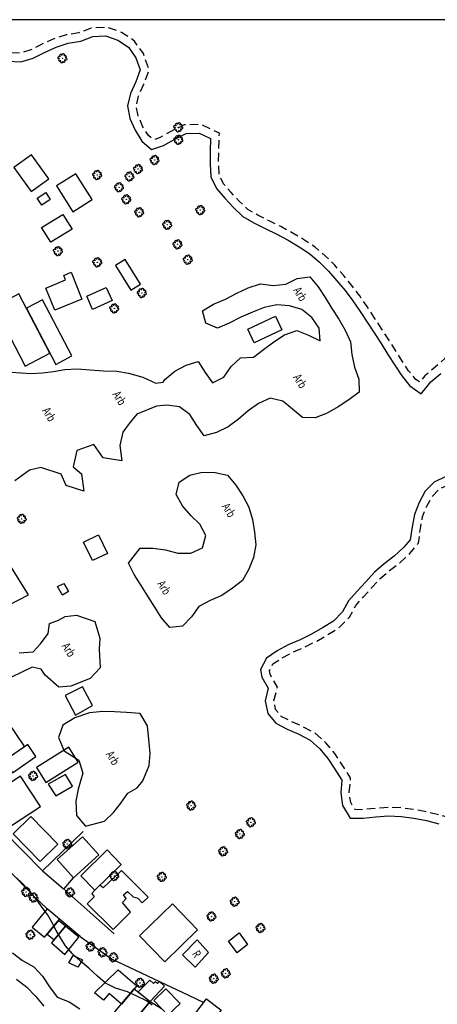
# Model space of a CAD drawing. Units: millimetres. Extents: x 438774 to 440085, y 7202521 to 7203572.
# Drawn here: x 439519 to 439617, y 7203326 to 7203557 of the extents above; entities that cross this region are included whole.
import ezdxf

# ---------------------------------------------------------------- set-up
doc = ezdxf.new("R2010")
doc.units = ezdxf.units.MM
doc.linetypes.add('06', pattern=[3, 2, -1])
for name, color, linetype in [('0211', 255, 'Continuous'), ('0403', 4, 'Continuous'), ('0421', 104, 'Continuous'), ('0505', 1, 'Continuous'), ('0707', 7, 'Continuous'), ('0801', 10, 'Continuous'), ('0803', 160, 'Continuous'), ('1005', 3, 'Continuous'), ('1006', 3, 'Continuous'), ('1007', 3, 'Continuous')]:
    doc.layers.add(name, color=color, linetype=linetype)
doc.styles.add('02', font='swissc.ttf')
doc.styles.get("Standard").update_dxf_attribs({"font": 'Arial.ttf'})
doc.linetypes.add('14', pattern='A,10,0,["X",Standard,S=1,R=0,X=0,Y=-0.5],0.1', length=10.1)

# ---------------------------------------------------------------- blocks, each defined once
blk = doc.blocks.new('09')
for p, q in [((-0.04, 0.01), (0.04, 0.01)), ((-0.02, 0.03), (0.02, 0.03)), ((0, 0.05), (0, 0.05)), ((-0.04, -0.01), (0.04, -0.01)), ((-0.02, -0.03), (0.02, -0.03))]:
    blk.add_line(p, q)
for points in [[(-0.61, 0.39), (-0.76, 0.34), (-0.88, 0.27), (-0.97, 0.13), (-1, 0), (-0.96, -0.15), (-0.88, -0.26), (-0.83, -0.31), (-0.73, -0.36), (-0.58, -0.38)], [(-0.12, 0.67), (-0.2, 0.77), (-0.32, 0.84), (-0.46, 0.87), (-0.62, 0.83), (-0.74, 0.77), (-0.81, 0.63), (-0.83, 0.49), (-0.83, 0.42), (-0.79, 0.32), (-0.69, 0.22), (-0.62, 0.16)], [(-0.41, 0.6), (-0.39, 0.72), (-0.35, 0.82), (-0.3, 0.88), (-0.18, 0.96), (-0.03, 1), (0.1, 0.96), (0.24, 0.87), (0.31, 0.75), (0.36, 0.62), (0.37, 0.55)], [(0.11, 0.66), (0.19, 0.71), (0.31, 0.78), (0.42, 0.81), (0.49, 0.81), (0.63, 0.78), (0.76, 0.7), (0.82, 0.58), (0.84, 0.41), (0.81, 0.28), (0.75, 0.16), (0.69, 0.06)], [(0.67, -0.42), (0.8, -0.38), (0.91, -0.29), (0.99, -0.14), (1.01, -0.01), (0.95, 0.14), (0.86, 0.24), (0.8, 0.29), (0.7, 0.32), (0.56, 0.34)], [(-0.14, -0.69), (-0.19, -0.75), (-0.3, -0.83), (-0.4, -0.87), (-0.48, -0.87), (-0.61, -0.83), (-0.74, -0.75), (-0.8, -0.63), (-0.83, -0.47), (-0.79, -0.33), (-0.7, -0.18), (-0.64, -0.12)], [(-0.38, -0.63), (-0.34, -0.76), (-0.26, -0.88), (-0.13, -0.97), (0.01, -1.01), (0.15, -0.97), (0.27, -0.88), (0.32, -0.83), (0.36, -0.73), (0.38, -0.57)], [(0.15, -0.7), (0.32, -0.83), (0.46, -0.87), (0.62, -0.85), (0.74, -0.79), (0.83, -0.66), (0.86, -0.52), (0.86, -0.45), (0.83, -0.34), (0.74, -0.24), (0.67, -0.18)]]:
    blk.add_lwpolyline(points)
blk.add_lwpolyline([(0, -0.05), (-0.05, 0), (0, 0.05), (0.05, 0)], close=True)

msp = doc.modelspace()

# ---------------------------------------------------------------- linework, layer by layer
msp.add_lwpolyline([(440081.59, 7203556.96), (438782.49, 7203556.96), (438782.49, 7202523.15), (440081.59, 7202523.15)], close=True)
at = {"layer": '0211', "linetype": '06', "flags": 128}
msp.add_lwpolyline([(439786.13, 7203343.3), (439785.47, 7203343.14), (439782.32, 7203341.57), (439780.03, 7203339.53), (439778.39, 7203338.59), (439776.51, 7203339.23), (439774.27, 7203340.25), (439772.23, 7203342.61), (439768.68, 7203343.77), (439765.54, 7203344.21), (439762.78, 7203344.62), (439760.67, 7203345.35), (439759.26, 7203347.2), (439757.42, 7203349.95), (439754.22, 7203352.18), (439750.84, 7203352.53), (439747.96, 7203353.18), (439744.37, 7203353.73), (439741.14, 7203352.39), (439738.75, 7203351.58), (439736.26, 7203351.75), (439733.34, 7203352.27), (439729.65, 7203352.63), (439726.91, 7203351.09), (439724.47, 7203351), (439721.46, 7203351.1), (439718.61, 7203350.97), (439716.63, 7203351.34), (439715.08, 7203353.3), (439712.28, 7203355.46), (439709.14, 7203356.67), (439706.17, 7203357.6), (439703.23, 7203358.32), (439700.33, 7203359.15), (439697.36, 7203359.85), (439694.41, 7203360.49), (439690.36, 7203361.38), (439688.51, 7203361.8), (439685.46, 7203362.31), (439682.43, 7203362.7), (439679.48, 7203363.04), (439676.54, 7203363.49), (439673.57, 7203363.95), (439670.6, 7203364.38), (439667.58, 7203364.85), (439664.48, 7203365.13), (439661.42, 7203365.24), (439658.38, 7203365.3), (439655.35, 7203365.29), (439652.35, 7203365.25), (439649.32, 7203365.26), (439646.27, 7203365.1), (439643.34, 7203365), (439640.48, 7203365.04), (439637.73, 7203365.32), (439635.03, 7203365.99), (439632.2, 7203366.94), (439629.23, 7203367.75), (439626.26, 7203368.48), (439623.31, 7203369.09), (439620.44, 7203369.75), (439617.56, 7203370.53), (439614.6, 7203371.29), (439611.53, 7203371.91), (439608.41, 7203372.29), (439605.21, 7203372.43), (439602.06, 7203372.2), (439599.16, 7203371.89), (439597.38, 7203371.92), (439596.37, 7203373.55), (439596.04, 7203375.89), (439596.33, 7203379.32), (439594.37, 7203382.43), (439592.65, 7203385.07), (439590.55, 7203387.57), (439588.01, 7203389.82), (439585.1, 7203391.36), (439582.34, 7203392.58), (439580.09, 7203393.75), (439578.76, 7203395.36), (439578.36, 7203397.36), (439579.17, 7203400.6), (439577.46, 7203403.62), (439577.31, 7203404.43), (439578.14, 7203406.02), (439580.15, 7203407.37), (439582.6, 7203408.71), (439585.32, 7203409.88), (439588.13, 7203411.23), (439590.82, 7203412.78), (439593.59, 7203414.49), (439596.08, 7203417), (439597.54, 7203419.69), (439599.37, 7203421.75), (439601.36, 7203423.96), (439603.3, 7203426.08), (439605.46, 7203427.89), (439607.89, 7203429.75), (439610.22, 7203431.94), (439612.25, 7203434.29), (439612.73, 7203437.8), (439613.23, 7203440.51), (439614.22, 7203443.01), (439615.47, 7203445.29), (439617.11, 7203447), (439619.42, 7203448.07), (439622.1, 7203449.09), (439624.69, 7203449.88), (439627.47, 7203450.11), (439630.54, 7203450.4), (439634.12, 7203450.95), (439637.35, 7203453.69), (439639.31, 7203456.66), (439640.27, 7203459.56), (439641.7, 7203462.04), (439642.9, 7203464.51), (439644.93, 7203466.56), (439647.01, 7203469.86), (439646.96, 7203470.38), (439648.36, 7203470.65), (439652.63, 7203472.9), (439652.51, 7203477.37), (439651.79, 7203480.16), (439648.69, 7203482.88), (439645.33, 7203483.7), (439642.35, 7203484.5), (439639, 7203485.01), (439635.76, 7203484.65), (439632.7, 7203484.31), (439629.64, 7203483.71), (439626.44, 7203482.94), (439623.45, 7203481.39), (439620.81, 7203479.54), (439618.42, 7203477.55), (439616.16, 7203475.55), (439613.75, 7203473.53), (439612.53, 7203472.05), (439611.64, 7203472.69), (439609.95, 7203474.7), (439608.38, 7203477.1), (439606.78, 7203479.63), (439605.16, 7203482.16), (439603.53, 7203484.69), (439601.88, 7203487.22), (439600.21, 7203489.74), (439598.48, 7203492.25), (439596.62, 7203494.72), (439594.67, 7203497.08), (439592.63, 7203499.43), (439590.39, 7203501.64), (439587.97, 7203503.72), (439585.31, 7203505.47), (439582.66, 7203507.04), (439579.95, 7203508.49), (439577.23, 7203509.84), (439574.6, 7203511.14), (439572.27, 7203512.51), (439570.29, 7203514.36), (439568.31, 7203516.46), (439566.58, 7203518.53), (439565.55, 7203520.64), (439565.4, 7203523.17), (439565.42, 7203526.08), (439565.57, 7203530.37), (439561.23, 7203532.39), (439557.33, 7203532.3), (439554.18, 7203530.78), (439551.69, 7203529.35), (439550.11, 7203528.82), (439548.93, 7203529.84), (439547.58, 7203532.01), (439546.54, 7203534.41), (439546.09, 7203536.73), (439546.65, 7203539.06), (439547.8, 7203541.69), (439549.15, 7203545.24), (439547.75, 7203549), (439545.66, 7203551.96), (439542.65, 7203553.99), (439539.2, 7203555.18), (439535.49, 7203554.97), (439532.6, 7203553.86), (439529.69, 7203553.41), (439526.57, 7203552.4), (439523.69, 7203551.09), (439521.16, 7203549.79), (439518.77, 7203549.11), (439516.64, 7203549.18), (439515.02, 7203550.28), (439514.02, 7203552.03), (439514, 7203554.31), (439514.46, 7203556.94), (439514.47, 7203556.96)], dxfattribs=at)
at = {"layer": '0403', "linetype": 'Continuous', "flags": 128}
for points in [[(439516.01, 7203547.21), (439519.01, 7203547.1), (439521.89, 7203547.91), (439524.56, 7203549.29), (439527.3, 7203550.53), (439530.15, 7203551.46), (439533.12, 7203551.92), (439535.91, 7203552.99), (439538.91, 7203553.16), (439541.75, 7203552.18), (439544.24, 7203550.51), (439545.96, 7203548.06), (439547.01, 7203545.25), (439545.95, 7203542.44), (439544.74, 7203539.69), (439544.05, 7203536.77), (439544.62, 7203533.83), (439545.8, 7203531.07), (439547.39, 7203528.53), (439549.66, 7203526.56), (439552.51, 7203527.52), (439555.11, 7203529), (439557.81, 7203530.31), (439560.81, 7203530.38), (439563.52, 7203529.12), (439563.42, 7203526.12), (439563.4, 7203523.12), (439563.58, 7203520.12), (439564.89, 7203517.42), (439566.82, 7203515.13), (439568.87, 7203512.95), (439571.06, 7203510.89), (439573.65, 7203509.37), (439576.34, 7203508.05), (439579.03, 7203506.71), (439581.67, 7203505.3), (439584.25, 7203503.77), (439586.77, 7203502.12), (439589.04, 7203500.17), (439591.18, 7203498.06), (439593.14, 7203495.8), (439595.05, 7203493.48), (439596.85, 7203491.08), (439598.56, 7203488.62), (439600.21, 7203486.12), (439601.85, 7203483.6), (439603.48, 7203481.08), (439605.09, 7203478.55), (439606.7, 7203476.02), (439608.34, 7203473.51), (439610.27, 7203471.21), (439612.88, 7203469.34), (439615.18, 7203472.11), (439617.48, 7203474.04)], [(439618.64, 7203449.92), (439615.93, 7203448.65), (439613.85, 7203446.48), (439612.4, 7203443.86), (439611.3, 7203441.07), (439610.75, 7203438.12), (439610.35, 7203435.14), (439608.78, 7203433.32), (439606.59, 7203431.27), (439604.21, 7203429.45), (439601.91, 7203427.52), (439599.89, 7203425.3), (439597.88, 7203423.08), (439595.89, 7203420.84), (439594.46, 7203418.2), (439592.34, 7203416.07), (439589.79, 7203414.5), (439587.19, 7203413), (439584.49, 7203411.7), (439581.73, 7203410.51), (439579.1, 7203409.07), (439576.61, 7203407.4), (439575.21, 7203404.74), (439575.56, 7203402.93), (439577.04, 7203400.32), (439576.31, 7203397.41), (439576.9, 7203394.46), (439578.81, 7203392.16), (439581.48, 7203390.78), (439584.22, 7203389.56), (439586.86, 7203388.16), (439589.11, 7203386.17), (439591.04, 7203383.87), (439592.68, 7203381.36), (439594.28, 7203378.82), (439594.03, 7203375.83), (439594.44, 7203372.86), (439596.26, 7203369.94), (439599.26, 7203369.89), (439602.24, 7203370.21), (439605.23, 7203370.43), (439608.24, 7203370.3), (439611.21, 7203369.93), (439614.15, 7203369.34), (439617.05, 7203368.59)]]:
    msp.add_lwpolyline(points, dxfattribs=at)
at = {"layer": '0421', "linetype": 'Continuous', "flags": 128}
msp.add_lwpolyline([(439549.85, 7203326.11), (439548.46, 7203327.07), (439546.22, 7203328.17), (439544.06, 7203329.19), (439541.24, 7203330.11), (439538.89, 7203331.27), (439537, 7203332.92), (439534.99, 7203334.79), (439532.99, 7203336.41), (439531.08, 7203338.22), (439529.51, 7203339.96), (439528.33, 7203341.87), (439527.29, 7203343.59), (439526.23, 7203345.68), (439525.24, 7203347.32), (439524.04, 7203348.94), (439523.02, 7203350.44), (439521.96, 7203351.73), (439520.55, 7203353.34), (439519.23, 7203354.73), (439518, 7203355.96)], dxfattribs=at)
at = {"layer": '0505', "linetype": 'Continuous', "flags": 128}
for points, elevation in [([(439517.07, 7203338.38), (439519.45, 7203336.54), (439522.06, 7203335.08), (439524.13, 7203332.91), (439525.76, 7203330.39), (439527.58, 7203328), (439530.34, 7203326.85), (439532.87, 7203325.23)], 65), ([(439518.04, 7203332.18), (439520.4, 7203330.33), (439522.49, 7203328.17), (439524.42, 7203325.87)], 70)]:
    msp.add_lwpolyline(points, dxfattribs=dict(at, elevation=elevation))
at = {"layer": '0707', "linetype": 'Continuous', "flags": 128}
msp.add_lwpolyline([(439532.95, 7203342.21), (439525.22, 7203348.67), (439521.96, 7203351.73), (439518.06, 7203355.77), (439512.93, 7203361.02), (439509.45, 7203365.06), (439503.98, 7203370.93), (439499.52, 7203375.35), (439493.93, 7203381.56), (439493.13, 7203382.16), (439488.12, 7203386.49), (439483.45, 7203391.01), (439479.88, 7203394.57), (439478.41, 7203396.14), (439465.25, 7203391.42), (439463.3, 7203389.6)], dxfattribs=at)
at = {"layer": '0707', "linetype": '14', "flags": 128}
for points in [[(439508.15, 7203374.81), (439514.88, 7203366.9), (439524.13, 7203357.6), (439528.95, 7203353.41), (439540.89, 7203342.84)], [(439524.13, 7203357.6), (439533.62, 7203366.76)], [(439529.11, 7203353.26), (439531.38, 7203355.95)], [(439532.95, 7203342.21), (439540.25, 7203336.96), (439551.53, 7203331.61), (439558.37, 7203328.44), (439561.9, 7203326.69)]]:
    msp.add_lwpolyline(points, dxfattribs=at)
at = {"layer": '0801', "linetype": 'Continuous', "flags": 128}
for points in [[(439517.4, 7203522.3), (439521.43, 7203516.71), (439525.57, 7203519.68), (439521.55, 7203525.28), (439517.4, 7203522.3)], [(439522.85, 7203515.15), (439524.86, 7203516.46), (439525.94, 7203514.8), (439523.93, 7203513.49), (439522.85, 7203515.15)], [(439523.9, 7203508.26), (439528.88, 7203511.36), (439531.03, 7203507.92), (439526.05, 7203504.83), (439523.9, 7203508.26)], [(439525.86, 7203478.83), (439518.59, 7203492.7), (439512.78, 7203489.66), (439520.04, 7203475.78), (439525.86, 7203478.83)], [(439520.33, 7203489.37), (439527.23, 7203476.21), (439531.02, 7203478.21), (439524.08, 7203491.35), (439520.33, 7203489.37)], [(439535.83, 7203430.24), (439533.71, 7203434.54), (439537.2, 7203436.26), (439539.35, 7203431.92), (439535.83, 7203430.24)], [(439520.84, 7203422.25), (439515.64, 7203430.47), (439508.65, 7203426.41), (439513.62, 7203418.57), (439520.84, 7203422.25)], [(439529.13, 7203424.87), (439530.19, 7203422.99), (439528.8, 7203422.12), (439527.62, 7203424.21), (439529.13, 7203424.87)], [(439531.85, 7203394.05), (439535.8, 7203396.27), (439533.5, 7203400.68), (439529.45, 7203398.63), (439531.85, 7203394.05)], [(439516.13, 7203392.15), (439519.89, 7203386.62), (439516.39, 7203384.17), (439512.62, 7203389.71), (439516.13, 7203392.15)], [(439517.08, 7203380.55), (439522.55, 7203384.36), (439520.63, 7203387.13), (439515.15, 7203383.32), (439517.08, 7203380.55)], [(439524.92, 7203378.27), (439532.48, 7203383.01), (439530.25, 7203386.55), (439522.66, 7203381.74), (439524.92, 7203378.27)], [(439527.2, 7203375.12), (439531.11, 7203377.39), (439529.51, 7203380.14), (439525.41, 7203377.9), (439527.2, 7203375.12)], [(439516.81, 7203368.15), (439523.62, 7203372.6), (439518.98, 7203379.71), (439512.17, 7203375.26), (439516.81, 7203368.15)], [(439527.67, 7203363.8), (439521.34, 7203370.28), (439517.2, 7203366.24), (439523.53, 7203359.76), (439527.67, 7203363.8)], [(439531.38, 7203355.95), (439537.28, 7203361.29), (439533.45, 7203365.53), (439527.55, 7203360.19), (439531.38, 7203355.95)], [(439542.56, 7203359.08), (439536.4, 7203353.04), (439533.07, 7203356.43), (439539.25, 7203362.47), (439542.56, 7203359.08)], [(439542.64, 7203357.67), (439538.36, 7203353.6), (439537.57, 7203354.2), (439536.4, 7203353.04), (439535.64, 7203352.23), (439536.21, 7203351.51), (439534.58, 7203349.83), (439540.7, 7203343.78), (439544.7, 7203347.86), (439542.87, 7203350.14), (439543.76, 7203351.11), (439543.11, 7203351.96), (439544.01, 7203352.72), (439545.38, 7203351.5), (439546.42, 7203351.17), (439547.48, 7203350.04), (439548.9, 7203351.41), (439542.64, 7203357.67)], [(439524.6, 7203341.99), (439528.11, 7203346.26), (439525.22, 7203348.67), (439521.69, 7203344.38), (439524.6, 7203341.99)], [(439560.47, 7203343.73), (439552.79, 7203336.27), (439546.88, 7203342.36), (439554.57, 7203349.84), (439560.47, 7203343.73)], [(439527.84, 7203345.92), (439525.22, 7203342.74), (439526.87, 7203341.43), (439529.46, 7203344.62), (439527.84, 7203345.92)], [(439529.46, 7203344.62), (439526.25, 7203340.68), (439529.37, 7203337.98), (439532.66, 7203341.99), (439529.46, 7203344.62)], [(439560.36, 7203341.42), (439556.92, 7203337.91), (439559.92, 7203334.99), (439563, 7203338.45), (439560.36, 7203341.42)], [(439572.18, 7203340.28), (439569.76, 7203338.39), (439567.7, 7203341.06), (439570.18, 7203343), (439572.18, 7203340.28)], [(439532.37, 7203334.98), (439530.28, 7203335.98), (439531.33, 7203337.76), (439533.49, 7203336.72), (439532.37, 7203334.98)], [(439546.2, 7203330.59), (439542.66, 7203326.35), (439539.74, 7203328.8), (439538.44, 7203327.23), (439536.3, 7203328.99), (439541.83, 7203334.36), (439546.2, 7203330.59)], [(439546.51, 7203329.19), (439549.35, 7203326.93), (439552.72, 7203330.54), (439551.53, 7203331.61), (439551.06, 7203331.14), (439550.54, 7203331.59), (439550.12, 7203331.14), (439549.26, 7203331.92), (439546.51, 7203329.19)], [(439549.35, 7203326.93), (439544.3, 7203320.87), (439540.66, 7203324.08), (439545.62, 7203329.9), (439549.35, 7203326.93)], [(439550.17, 7203327.17), (439553.46, 7203323.74), (439556.36, 7203326.51), (439553.06, 7203329.95), (439550.17, 7203327.17)], [(439553.46, 7203323.74), (439550.19, 7203319.45), (439549.74, 7203319.93), (439548.11, 7203318.5), (439547, 7203319.77), (439547.97, 7203320.48), (439545.77, 7203322.62), (439549.35, 7203326.93), (439551.97, 7203325.28), (439553.46, 7203323.74)], [(439557.59, 7203320.99), (439562.54, 7203327.54), (439565.96, 7203324.96), (439560.63, 7203317.89), (439557.88, 7203319.66), (439558.4, 7203320.41), (439557.59, 7203320.99)]]:
    msp.add_lwpolyline(points, close=True, dxfattribs=at)
at = {"layer": '0803', "linetype": 'Continuous', "flags": 128}
for points in [[(439527.41, 7203518.03), (439531.24, 7203511.97), (439535.73, 7203514.82), (439531.91, 7203520.87), (439527.41, 7203518.03)], [(439541.23, 7203499.34), (439544.82, 7203493.61), (439547.06, 7203495.01), (439543.48, 7203500.75), (439541.23, 7203499.34)], [(439524.88, 7203494.1), (439529.51, 7203495.99), (439529.07, 7203497.07), (439530.79, 7203497.78), (439533.36, 7203491.5), (439527.01, 7203488.89), (439524.88, 7203494.1)], [(439534.46, 7203492.17), (439539.01, 7203494.23), (439540.4, 7203491.16), (439535.86, 7203489.09), (439534.46, 7203492.17)], [(439572.25, 7203484.44), (439578.76, 7203487.48), (439580.24, 7203484.33), (439573.73, 7203481.29), (439572.25, 7203484.44)]]:
    msp.add_lwpolyline(points, close=True, dxfattribs=at)
at = {"layer": '1005'}
for points in [[(439516.86, 7203474.38), (439521.34, 7203474.11), (439524.1, 7203474.19), (439526.68, 7203474.58), (439529.33, 7203475.03), (439532.25, 7203475.19), (439535.29, 7203474.97), (439538.44, 7203474.69), (439541.53, 7203474.6), (439544.24, 7203474.15), (439547.63, 7203473.2), (439550.69, 7203471.81), (439552.36, 7203472.08), (439552.82, 7203472.67), (439555.1, 7203474.62), (439557.77, 7203475.99), (439560.64, 7203476.86), (439562.22, 7203474.31), (439563.98, 7203471.87), (439566.64, 7203473.24), (439568.32, 7203475.73), (439570.55, 7203477.72), (439573.55, 7203477.89), (439575.94, 7203479.7), (439578.31, 7203481.53), (439580.86, 7203483.12), (439583.7, 7203484.11), (439586.5, 7203483.06), (439589.19, 7203481.74), (439588.97, 7203484.73), (439587.26, 7203487.2), (439584.93, 7203489.08), (439582.05, 7203489.91), (439579.06, 7203490.14), (439576.11, 7203489.55), (439573.32, 7203488.47), (439570.57, 7203487.25), (439567.9, 7203485.89), (439565.15, 7203484.7), (439562.39, 7203485.89), (439561.64, 7203488.79), (439564.23, 7203490.32), (439566.99, 7203491.51), (439569.65, 7203492.88), (439572.36, 7203494.18), (439575.21, 7203495.11), (439578.18, 7203494.69), (439581.16, 7203495.01), (439583.84, 7203496.36), (439586.82, 7203496.71), (439588.75, 7203494.4), (439590.36, 7203491.87), (439591.96, 7203489.33), (439593.57, 7203486.8), (439595.1, 7203484.23), (439596.3, 7203481.48), (439596.63, 7203478.49), (439597.25, 7203475.56), (439598.24, 7203472.73), (439598.33, 7203469.73), (439595.93, 7203467.92), (439593.41, 7203466.3), (439590.83, 7203464.77), (439588.05, 7203463.65), (439585.06, 7203463.79), (439582.74, 7203465.71), (439580.44, 7203467.63), (439577.51, 7203468.26), (439574.76, 7203467.07), (439572.29, 7203465.36), (439570.04, 7203463.38), (439567.64, 7203461.57), (439564.93, 7203460.28), (439562.04, 7203459.5), (439560.26, 7203461.92), (439558.62, 7203464.43), (439556.22, 7203466.23), (439553.24, 7203466.63), (439550.85, 7203466.39), (439546.24, 7203464.55), (439544.46, 7203462.38), (439542.94, 7203460.36), (439542.2, 7203457.21), (439542.72, 7203453.63), (439538.32, 7203454.33), (439536.16, 7203457.43), (439532.16, 7203456.02), (439531.33, 7203452.22), (439533.22, 7203450.54), (439533.8, 7203446.54), (439529.63, 7203447.81), (439528.47, 7203450.47), (439523.74, 7203452.07), (439521.03, 7203451.46), (439517.61, 7203448.94)], [(439518.64, 7203408.6), (439521.89, 7203408.84), (439523.63, 7203410.75), (439525.45, 7203413.19), (439525.73, 7203415.49), (439527.83, 7203416.31), (439529.45, 7203417.12), (439532.04, 7203417.48), (439536.37, 7203416), (439537.54, 7203412.04), (439537.42, 7203409.48), (439537.62, 7203405.12), (439535.3, 7203402.62), (439530.72, 7203400.82), (439527.91, 7203400.6), (439524.75, 7203403.41), (439523.76, 7203404.79), (439521.67, 7203405.27), (439519.24, 7203404.07), (439514.56, 7203401.85)]]:
    msp.add_lwpolyline(points, dxfattribs=at)
for points in [[(439546.98, 7203433.13), (439549.99, 7203433.19), (439552.96, 7203432.77), (439555.85, 7203431.97), (439558.85, 7203432.01), (439561.59, 7203433.22), (439562.44, 7203436.1), (439561.03, 7203438.75), (439558.85, 7203440.82), (439556.9, 7203443.09), (439555.44, 7203445.71), (439556.12, 7203448.63), (439558.66, 7203450.22), (439561.57, 7203450.97), (439564.57, 7203450.85), (439567.5, 7203450.23), (439569.41, 7203447.91), (439571.06, 7203445.4), (439572.51, 7203442.78), (439573.31, 7203439.89), (439573.83, 7203436.93), (439574.11, 7203433.95), (439573.59, 7203430.99), (439572.46, 7203428.21), (439571, 7203425.59), (439568.63, 7203423.75), (439566.17, 7203422.04), (439563.4, 7203420.88), (439560.73, 7203419.51), (439559.03, 7203417.04), (439556.96, 7203414.87), (439553.98, 7203414.56), (439552.04, 7203416.85), (439550.41, 7203419.37), (439548.81, 7203421.91), (439547.2, 7203424.44), (439545.59, 7203426.98), (439544.24, 7203429.65)], [(439547.64, 7203378.64), (439549.14, 7203382.26), (439549.32, 7203385.05), (439549.14, 7203387.56), (439548.71, 7203391.55), (439547.03, 7203394.4), (439543.83, 7203394.62), (439541, 7203394.79), (439538.27, 7203394.92), (439535.13, 7203394.61), (439531.71, 7203393.44), (439528.91, 7203391.65), (439527.85, 7203388.81), (439529.22, 7203385.65), (439532.65, 7203383.5), (439533.55, 7203380.41), (439532.43, 7203376.68), (439531.89, 7203373.85), (439532.07, 7203370.5), (439534.18, 7203368.02), (439538.63, 7203369.18), (439540.74, 7203371.24), (439542.44, 7203373.43), (439544.11, 7203375.78), (439546.3, 7203377.04)]]:
    msp.add_lwpolyline(points, close=True, dxfattribs=at)

# ---------------------------------------------------------------- block references
at = {"layer": '1007'}
for p, rotation in [((439528.78, 7203547.94), 302), ((439555.96, 7203531.76), 302), ((439555.97, 7203528.83), 302), ((439550.39, 7203524.09), 302), ((439546.51, 7203521.99), 302), ((439536.92, 7203520.59), 302), ((439544.49, 7203520.24), 302), ((439542.06, 7203517.72), 302), ((439543.76, 7203514.87), 302), ((439561.12, 7203512.36), 302), ((439546.79, 7203511.85), 302), ((439553.35, 7203508.91), 302), ((439555.77, 7203504.34), 302), ((439527.74, 7203502.74), 302), ((439536.97, 7203500.14), 302), ((439558.17, 7203500.75), 302), ((439547.4, 7203492.95), 302), ((439540.95, 7203489.32), 302), ((439519.24, 7203440.02), 122), ((439521.88, 7203379.79), 122), ((439558.95, 7203372.84), 122), ((439572.97, 7203368.92), 122), ((439570.38, 7203366.17), 122), ((439529.91, 7203363.84), 122), ((439566.45, 7203362.12), 122), ((439540.95, 7203356.37), 302), ((439552.09, 7203356.14), 122), ((439520.27, 7203352.62), 122), ((439522, 7203351.3), 122), ((439530.55, 7203352.49), 122), ((439569.16, 7203350.31), 122), ((439563.7, 7203346.86), 122), ((439575.21, 7203344.16), 122), ((439521.24, 7203342.57), 122), ((439535.36, 7203339.82), 122), ((439538.16, 7203338.47), 122), ((439540.71, 7203337.29), 122), ((439567.05, 7203333.52), 122), ((439546.95, 7203331.32), 122), ((439564.25, 7203332.28), 122)]:
    msp.add_blockref('09', p, dxfattribs=dict(at, rotation=rotation))

# ---------------------------------------------------------------- texts
at = {"layer": '0801', "style": '02', "width": 0.75}
msp.add_text('R', height=2, rotation=302, dxfattribs=at).set_placement((439559.06, 7203338.12))
at = {"layer": '1006', "style": '02', "width": 0.75}
for p in [(439582.81, 7203493.57), (439582.8, 7203473.18), (439540.43, 7203469.19), (439523.93, 7203465.38), (439566.08, 7203442.93), (439550.9, 7203424.79), (439528.54, 7203410.22), (439538.87, 7203384.88)]:
    msp.add_text('Arb', height=2, rotation=302, dxfattribs=at).set_placement(p)

doc.saveas('drawing.dxf')
